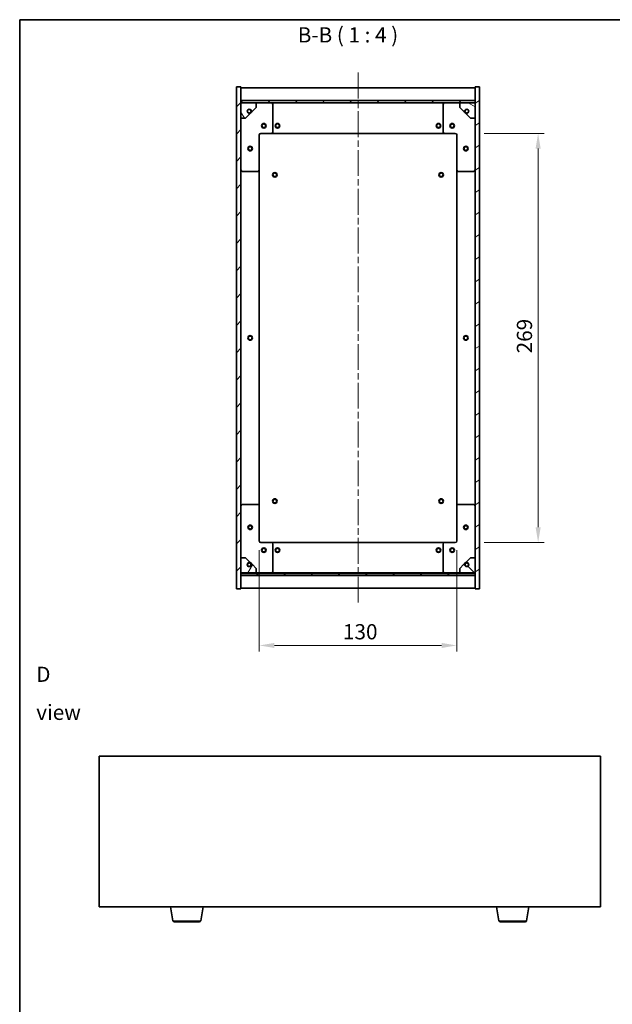
# Model space of a CAD drawing. Units: millimetres. Extents: x 43 to 6555, y 24 to 1148.
# Drawn here: x 1227 to 1616, y 501 to 1148 of the extents above; entities that cross this region are included whole.
import ezdxf

# ---------------------------------------------------------------- set-up
doc = ezdxf.new("R2010")
doc.units = ezdxf.units.MM
doc.header["$LTSCALE"] = 3
doc.linetypes.add('CHAIN', pattern=[0.3543, 0.2362, -0.0295, 0.0591, -0.0295])
doc.layers.get('Defpoints').update_dxf_attribs({"lineweight": 25})
for name, color, linetype, lineweight in [('Border (ISO)', 7, 'Continuous', 35), ('Centerline (ISO)', 131, 'Continuous', 18), ('Dimension (ISO)', 7, 'Continuous', 18), ('Dimension (ISO) @ 1', 7, 'Continuous', 18), ('Hatch (ISO)', 1, 'Continuous', 18), ('Symbol (ISO)', 7, 'Continuous', 18), ('Visible (ISO)', 7, 'Continuous', 35), ('Visible Narrow (ISO)', 7, 'Continuous', 25)]:
    doc.layers.add(name, color=color, linetype=linetype, lineweight=lineweight)
doc.styles.add('Note Text (TK)', font='txt')
doc.dimstyles.new('Default - Method 1b (TK)', dxfattribs={"dimscale": 3, "dimtxt": 2.5, "dimasz": 2.5, "dimexe": 1, "dimexo": 1.5, "dimgap": 1, "dimtad": 1, "dimtoh": 1, "dimrnd": 1e-08, "dimdsep": 46, "dimtxsty": 'Note Text (TK)', "dimcen": 0.09, "dimdle": 5, "dimclrd": 100, "dimclre": 100, "dimclrt": 7, "dimadec": 1, "dimazin": 1, "dimtfac": 1, "dimtmove": 0, "dimatfit": 3, "dimfxl": 1, "dimtolj": 1, "dimlwd": -1, "dimlwe": -1, "dimarcsym": 0})
pattern_1 = [(45, (1168.5, -8), (-8.98026, 8.98026), [])]
pattern_2 = [(135.0002, (1168.5, -8), (-8.98022, -8.98029), [])]

# ---------------------------------------------------------------- blocks, each defined once
blk = doc.blocks.new('図面枠 tk図枠')
at = {"layer": 'Border (ISO)'}
for q in [(405.5, 289), (14.5, 8)]:
    blk.add_line((14.5, 289), q, dxfattribs=at)
blk = doc.blocks.new('*D33')
at = {"layer": 'Defpoints', "color": 0}
for p in [(1384.14, 805.27), (1514.14, 805.27), (1514.14, 736.6)]:
    blk.add_point(p, dxfattribs=at)
at = {"layer": 'Dimension (ISO)', "color": 100}
for p, q in [((1384.14, 799.27), (1384.14, 732.6)), ((1514.14, 799.27), (1514.14, 732.6)), ((1394.14, 736.6), (1504.14, 736.6))]:
    blk.add_line(p, q, dxfattribs=at)
for points in [[(1394.14, 738.26), (1394.14, 734.93), (1384.14, 736.6)], [(1504.14, 738.26), (1504.14, 734.93), (1514.14, 736.6)]]:
    blk.add_solid(points, dxfattribs=at)
at = {"layer": 'Dimension (ISO)', "color": 7, "insert": (1439.26, 745.6), "char_height": 10, "attachment_point": 4, "style": 'Note Text (TK)'}
blk.add_mtext('\\A1;130', dxfattribs=at)
blk = doc.blocks.new('*D34')
at = {"layer": 'Defpoints', "color": 0}
for p in [(1526.14, 1073.27), (1526.14, 804.27), (1567.67, 804.27)]:
    blk.add_point(p, dxfattribs=at)
at = {"layer": 'Dimension (ISO)', "color": 100}
for p, q in [((1532.14, 1073.27), (1571.67, 1073.27)), ((1567.67, 1063.27), (1567.67, 814.27)), ((1532.14, 804.27), (1571.67, 804.27))]:
    blk.add_line(p, q, dxfattribs=at)
for points in [[(1566, 1063.27), (1569.34, 1063.27), (1567.67, 1073.27)], [(1566, 814.27), (1569.34, 814.27), (1567.67, 804.27)]]:
    blk.add_solid(points, dxfattribs=at)
at = {"layer": 'Dimension (ISO)', "color": 7, "insert": (1558.67, 928.63), "char_height": 10, "attachment_point": 4, "rotation": 90, "style": 'Note Text (TK)'}
blk.add_mtext('\\A1;269', dxfattribs=at)

msp = doc.modelspace()

# ---------------------------------------------------------------- hatches: boundary and pattern name
at = {"layer": 'Hatch (ISO)'}
h = msp.add_hatch(dxfattribs=at)
h.set_pattern_fill('ANSI31', color=256, scale=101.6, style=0)
h.set_pattern_definition(pattern_1)
h.paths.add_polyline_path([(1369.1419, 773.7722), (1372.1419, 773.7722), (1372.1419, 782.7222), (1372.1419, 784.2222), (1372.1419, 784.2722), (1372.1419, 794.2722), (1372.1419, 1083.2722), (1372.1419, 1093.2722), (1372.1419, 1093.3222), (1372.1419, 1094.8222), (1372.1419, 1103.7722), (1369.1419, 1103.7722)])
h = msp.add_hatch(dxfattribs=at)
h.set_pattern_fill('ANSI31', color=256, scale=101.6, angle=-14.9999778, style=0)
h.set_pattern_definition([(30, (1168.5, -8), (-6.35, 10.99852), [])])
h.paths.add_polyline_path([(1529.1419, 1103.7722), (1526.1419, 1103.7722), (1526.1419, 1094.8222), (1526.1419, 1093.3222), (1526.1419, 1093.2722), (1526.1419, 1083.2722), (1526.1419, 794.2722), (1526.1419, 784.2722), (1526.1419, 784.2222), (1526.1419, 782.7222), (1526.1419, 773.7722), (1529.1419, 773.7722)])
h = msp.add_hatch(dxfattribs=at)
h.set_pattern_fill('ANSI31', color=256, scale=101.6, style=0)
h.set_pattern_definition(pattern_1)
h.paths.add_polyline_path([(1372.1419, 1094.8222), (1372.1419, 1093.3222), (1526.1419, 1093.3222), (1526.1419, 1094.8222)])
h = msp.add_hatch(dxfattribs=at)
h.set_pattern_fill('ANSI31', color=256, scale=101.6, angle=75.0001754, style=0)
h.set_pattern_definition([(120.0002, (1168.5, -8), (-10.9985, -6.35003), [])])
edge = h.paths.add_edge_path()
edge.add_line((1378.8919, 1087.8222), (1379.6919, 1087.8222))
edge.add_line((1379.6919, 1087.8222), (1382.1419, 1090.2722))
edge.add_line((1382.1419, 1090.2722), (1382.1419, 1093.2722))
edge.add_line((1382.1419, 1093.2722), (1372.1419, 1093.2722))
edge.add_line((1372.1419, 1093.2722), (1372.1419, 1083.2722))
edge.add_line((1372.1419, 1083.2722), (1375.1419, 1083.2722))
edge.add_line((1375.1419, 1083.2722), (1377.5919, 1085.7222))
edge.add_line((1377.5919, 1085.7222), (1377.5919, 1086.5222))
edge.add_ellipse((1377.5919, 1087.8222), major_axis=(0, -1.3), ratio=1, start_angle=90, end_angle=360, ccw=False)
h = msp.add_hatch(dxfattribs=at)
h.set_pattern_fill('ANSI31', color=256, scale=101.6, angle=105.0002455, style=0)
h.set_pattern_definition([(150.0002, (1168.5, -8), (-6.34995, -10.99855), [])])
edge = h.paths.add_edge_path()
edge.add_line((1518.5919, 1087.8222), (1519.3919, 1087.8222))
edge.add_ellipse((1520.6919, 1087.8222), major_axis=(-1.3, 0), ratio=1, start_angle=90, end_angle=360, ccw=False)
edge.add_line((1520.6919, 1086.5222), (1520.6919, 1085.7222))
edge.add_line((1520.6919, 1085.7222), (1523.1419, 1083.2722))
edge.add_line((1523.1419, 1083.2722), (1526.1419, 1083.2722))
edge.add_line((1526.1419, 1083.2722), (1526.1419, 1093.2722))
edge.add_line((1526.1419, 1093.2722), (1516.1419, 1093.2722))
edge.add_line((1516.1419, 1093.2722), (1516.1419, 1090.2722))
edge.add_line((1516.1419, 1090.2722), (1518.5919, 1087.8222))
h = msp.add_hatch(dxfattribs=at)
h.set_pattern_fill('ANSI31', color=256, scale=101.6, angle=14.9999778, style=0)
h.set_pattern_definition([(60, (1168.5, -8), (-10.99852, 6.35), [])])
edge = h.paths.add_edge_path()
edge.add_line((1379.6919, 789.7222), (1378.8919, 789.7222))
edge.add_ellipse((1377.5919, 789.7222), major_axis=(1.3, 0), ratio=1, start_angle=90, end_angle=360, ccw=False)
edge.add_line((1377.5919, 791.0222), (1377.5919, 791.8222))
edge.add_line((1377.5919, 791.8222), (1375.1419, 794.2722))
edge.add_line((1375.1419, 794.2722), (1372.1419, 794.2722))
edge.add_line((1372.1419, 794.2722), (1372.1419, 784.2722))
edge.add_line((1372.1419, 784.2722), (1382.1419, 784.2722))
edge.add_line((1382.1419, 784.2722), (1382.1419, 787.2722))
edge.add_line((1382.1419, 787.2722), (1379.6919, 789.7222))
h = msp.add_hatch(dxfattribs=at)
h.set_pattern_fill('ANSI31', color=256, scale=101.6, angle=90.0002105, style=0)
h.set_pattern_definition(pattern_2)
edge = h.paths.add_edge_path()
edge.add_line((1519.3919, 789.7222), (1518.5919, 789.7222))
edge.add_line((1518.5919, 789.7222), (1516.1419, 787.2722))
edge.add_line((1516.1419, 787.2722), (1516.1419, 784.2722))
edge.add_line((1516.1419, 784.2722), (1526.1419, 784.2722))
edge.add_line((1526.1419, 784.2722), (1526.1419, 794.2722))
edge.add_line((1526.1419, 794.2722), (1523.1419, 794.2722))
edge.add_line((1523.1419, 794.2722), (1520.6919, 791.8222))
edge.add_line((1520.6919, 791.8222), (1520.6919, 791.0222))
edge.add_ellipse((1520.6919, 789.7222), major_axis=(0, 1.3), ratio=1, start_angle=90, end_angle=360, ccw=False)
h = msp.add_hatch(dxfattribs=at)
h.set_pattern_fill('ANSI31', color=256, scale=101.6, angle=90.0002105, style=0)
h.set_pattern_definition(pattern_2)
h.paths.add_polyline_path([(1372.1419, 784.2222), (1372.1419, 782.7222), (1526.1419, 782.7222), (1526.1419, 784.2222)])

# ---------------------------------------------------------------- linework, layer by layer
at = {"layer": 'Centerline (ISO)', "linetype": 'CHAIN', "ltscale": 23.990969}
msp.add_line((1449.1419, 1113.2722), (1449.1419, 764.2722), dxfattribs=at)
at = {"layer": 'Visible (ISO)'}
for p, q in [((1372.1419, 1103.7722), (1369.1419, 1103.7722)), ((1369.1419, 1103.7722), (1369.1419, 773.7722)), ((1372.1419, 773.7722), (1372.1419, 1103.7722)), ((1372.1419, 1103.2722), (1526.1419, 1103.2722)), ((1529.1419, 1103.7722), (1526.1419, 1103.7722)), ((1526.1419, 1103.7722), (1526.1419, 773.7722)), ((1529.1419, 773.7722), (1529.1419, 1103.7722)), ((1372.1419, 1094.8722), (1526.1419, 1094.8722)), ((1372.1419, 1094.8222), (1372.1419, 1093.3222)), ((1526.1419, 1094.8222), (1372.1419, 1094.8222)), ((1526.1419, 1093.3222), (1526.1419, 1094.8222)), ((1372.1419, 1093.3222), (1526.1419, 1093.3222)), ((1382.1419, 1093.2722), (1372.1419, 1093.2722)), ((1372.1419, 1093.2722), (1372.1419, 1083.2722)), ((1378.8919, 1087.8222), (1379.6919, 1087.8222)), ((1379.6919, 1087.8222), (1382.1419, 1090.2722)), ((1382.1419, 1093.2722), (1392.1419, 1093.2722)), ((1382.1419, 1090.2722), (1382.1419, 1093.2722)), ((1392.1419, 1093.2722), (1506.1419, 1093.2722)), ((1393.1419, 1092.2722), (1393.1419, 1074.2722)), ((1505.1419, 1074.2722), (1505.1419, 1092.2722)), ((1506.1419, 1093.2722), (1516.1419, 1093.2722)), ((1526.1419, 1093.2722), (1516.1419, 1093.2722)), ((1516.1419, 1093.2722), (1516.1419, 1090.2722)), ((1516.1419, 1090.2722), (1518.5919, 1087.8222)), ((1518.5919, 1087.8222), (1519.3919, 1087.8222)), ((1526.1419, 1083.2722), (1526.1419, 1093.2722)), ((1372.1419, 1083.2722), (1375.1419, 1083.2722)), ((1375.1419, 1083.2722), (1377.5919, 1085.7222)), ((1377.5919, 1085.7222), (1377.5919, 1086.5222)), ((1520.6919, 1086.5222), (1520.6919, 1085.7222)), ((1520.6919, 1085.7222), (1523.1419, 1083.2722)), ((1523.1419, 1083.2722), (1526.1419, 1083.2722)), ((1384.1419, 1072.2722), (1384.1419, 1049.2722)), ((1392.1419, 1073.2722), (1385.1419, 1073.2722)), ((1392.1419, 1073.2722), (1506.1419, 1073.2722)), ((1513.1419, 1073.2722), (1506.1419, 1073.2722)), ((1514.1419, 1049.2722), (1514.1419, 1072.2722)), ((1384.1419, 828.2722), (1384.1419, 1049.2722)), ((1514.1419, 1049.2722), (1514.1419, 828.2722)), ((1383.1419, 1048.2722), (1373.1419, 1048.2722)), ((1525.1419, 1048.2722), (1515.1419, 1048.2722)), ((1373.1419, 829.2722), (1383.1419, 829.2722)), ((1515.1419, 829.2722), (1525.1419, 829.2722)), ((1384.1419, 828.2722), (1384.1419, 805.2722)), ((1514.1419, 805.2722), (1514.1419, 828.2722)), ((1385.1419, 804.2722), (1392.1419, 804.2722)), ((1506.1419, 804.2722), (1392.1419, 804.2722)), ((1393.1419, 803.2722), (1393.1419, 785.2722)), ((1505.1419, 785.2722), (1505.1419, 803.2722)), ((1506.1419, 804.2722), (1513.1419, 804.2722)), ((1375.1419, 794.2722), (1372.1419, 794.2722)), ((1372.1419, 794.2722), (1372.1419, 784.2722)), ((1377.5919, 791.8222), (1375.1419, 794.2722)), ((1377.5919, 791.0222), (1377.5919, 791.8222)), ((1523.1419, 794.2722), (1520.6919, 791.8222)), ((1520.6919, 791.8222), (1520.6919, 791.0222)), ((1526.1419, 794.2722), (1523.1419, 794.2722)), ((1526.1419, 784.2722), (1526.1419, 794.2722)), ((1372.1419, 784.2722), (1382.1419, 784.2722)), ((1372.1419, 784.2222), (1372.1419, 782.7222)), ((1526.1419, 784.2222), (1372.1419, 784.2222)), ((1379.6919, 789.7222), (1378.8919, 789.7222)), ((1382.1419, 787.2722), (1379.6919, 789.7222)), ((1382.1419, 784.2722), (1382.1419, 787.2722)), ((1392.1419, 784.2722), (1382.1419, 784.2722)), ((1506.1419, 784.2722), (1392.1419, 784.2722)), ((1516.1419, 784.2722), (1506.1419, 784.2722)), ((1518.5919, 789.7222), (1516.1419, 787.2722)), ((1516.1419, 787.2722), (1516.1419, 784.2722)), ((1516.1419, 784.2722), (1526.1419, 784.2722)), ((1519.3919, 789.7222), (1518.5919, 789.7222)), ((1526.1419, 782.7222), (1526.1419, 784.2222)), ((1372.1419, 782.7222), (1526.1419, 782.7222)), ((1526.1419, 782.6722), (1372.1419, 782.6722)), ((1369.1419, 773.7722), (1372.1419, 773.7722)), ((1526.1419, 774.2722), (1372.1419, 774.2722)), ((1526.1419, 773.7722), (1529.1419, 773.7722)), ((1278.7317, 663.7947), (1278.7317, 564.7947)), ((1608.7317, 663.7947), (1278.7317, 663.7947)), ((1608.7317, 564.7947), (1608.7317, 663.7947)), ((1278.7317, 564.7947), (1608.7317, 564.7947)), ((1327.3424, 555.6303), (1325.815, 564.7947)), ((1345.621, 555.6303), (1347.1484, 564.7947)), ((1541.8424, 555.6303), (1540.315, 564.7947)), ((1560.121, 555.6303), (1561.6484, 564.7947)), ((1344.6346, 554.7947), (1328.3288, 554.7947)), ((1559.1346, 554.7947), (1542.8288, 554.7947))]:
    msp.add_line(p, q, dxfattribs=at)
for centre, radius in [((1377.5919, 1087.8222), 1.1933), ((1520.6919, 1087.8222), 1.1933), ((1387.1419, 1078.2722), 1.5), ((1387.1419, 1078.2722), 1.1933), ((1396.1419, 1078.2722), 1.5), ((1396.1419, 1078.2722), 1.25), ((1502.1419, 1078.2722), 1.5), ((1502.1419, 1078.2722), 1.25), ((1511.1419, 1078.2722), 1.5), ((1511.1419, 1078.2722), 1.1933), ((1378.1419, 1063.2722), 1.5), ((1378.1419, 1063.2722), 1.1933), ((1520.1419, 1063.2722), 1.5), ((1520.1419, 1063.2722), 1.1933), ((1394.3919, 1046.0222), 1.5), ((1394.3919, 1046.0222), 1.1933), ((1503.8919, 1046.0222), 1.5), ((1503.8919, 1046.0222), 1.1933), ((1378.1419, 938.7722), 1.5), ((1378.1419, 938.7722), 1.25), ((1520.1419, 938.7722), 1.5), ((1520.1419, 938.7722), 1.25), ((1394.3919, 831.5222), 1.5), ((1394.3919, 831.5222), 1.1933), ((1503.8919, 831.5222), 1.5), ((1503.8919, 831.5222), 1.1933), ((1378.1419, 814.2722), 1.5), ((1520.1419, 814.2722), 1.5), ((1378.1419, 814.2722), 1.1933), ((1520.1419, 814.2722), 1.1933), ((1387.1419, 799.2722), 1.5), ((1387.1419, 799.2722), 1.1933), ((1396.1419, 799.2722), 1.5), ((1396.1419, 799.2722), 1.25), ((1502.1419, 799.2722), 1.5), ((1502.1419, 799.2722), 1.25), ((1511.1419, 799.2722), 1.5), ((1511.1419, 799.2722), 1.1933), ((1377.5919, 789.7222), 1.1933), ((1520.6919, 789.7222), 1.1933)]:
    msp.add_circle(centre, radius, dxfattribs=at)
for centre, radius, start, end in [((1377.5919, 1087.8222), 1.3, 0, 270), ((1377.5919, 1087.8222), 1.5, 270, 0), ((1377.5919, 1087.8222), 1.6, 270, 0), ((1392.1419, 1092.2722), 1, 0, 90), ((1506.1419, 1092.2722), 1, 90, 180), ((1520.6919, 1087.8222), 1.6, 180, 270), ((1520.6919, 1087.8222), 1.5, 180, 270), ((1520.6919, 1087.8222), 1.3, 270, 180), ((1385.1419, 1072.2722), 1, 90, 180), ((1392.1419, 1074.2722), 1, 270, 0), ((1506.1419, 1074.2722), 1, 180, 270), ((1513.1419, 1072.2722), 1, 0, 90), ((1373.1419, 1049.2722), 1, 180, 270), ((1383.1419, 1049.2722), 1, 270, 0), ((1515.1419, 1049.2722), 1, 180, 270), ((1525.1419, 1049.2722), 1, 270, 0), ((1373.1419, 828.2722), 1, 90, 180), ((1383.1419, 828.2722), 1, 0, 90), ((1515.1419, 828.2722), 1, 90, 180), ((1525.1419, 828.2722), 1, 0, 90), ((1385.1419, 805.2722), 1, 180, 270), ((1392.1419, 803.2722), 1, 0, 90), ((1506.1419, 803.2722), 1, 90, 180), ((1513.1419, 805.2722), 1, 270, 0), ((1377.5919, 789.7222), 1.3, 90, 0), ((1377.5919, 789.7222), 1.6, 0, 90), ((1377.5919, 789.7222), 1.5, 0, 90), ((1520.6919, 789.7222), 1.6, 90, 180), ((1520.6919, 789.7222), 1.5, 90, 180), ((1520.6919, 789.7222), 1.3, 180, 90), ((1392.1419, 785.2722), 1, 270, 0), ((1506.1419, 785.2722), 1, 180, 270), ((1328.3288, 555.7947), 1, 189.4623222, 270), ((1344.6346, 555.7947), 1, 270, 350.5376778), ((1542.8288, 555.7947), 1, 189.4623222, 270), ((1559.1346, 555.7947), 1, 270, 350.5376778)]:
    msp.add_arc(centre, radius, start, end, dxfattribs=at)
at = {"layer": 'Visible Narrow (ISO)'}
for p, q in [((1327.3424, 555.6303), (1345.621, 555.6303)), ((1541.8424, 555.6303), (1560.121, 555.6303))]:
    msp.add_line(p, q, dxfattribs=at)

# ---------------------------------------------------------------- block references
at = {"xscale": 4, "yscale": 4, "zscale": 4}
msp.add_blockref('図面枠 tk図枠', (1168.5, -8), dxfattribs=at)

# ---------------------------------------------------------------- texts
at = {"layer": 'Symbol (ISO)', "color": 7, "insert": (1409.4927, 1129.8894), "char_height": 10, "attachment_point": 7, "style": 'Note Text (TK)'}
msp.add_mtext('B-B ( 1 : 4 )', dxfattribs=at)
at = {"layer": 'Symbol (ISO)', "color": 7, "insert": (1237.4036, 705.1467), "char_height": 10, "width": 41.754384, "attachment_point": 4, "line_spacing_factor": 1.5, "style": 'Note Text (TK)'}
msp.add_mtext('{\\fＭＳ Ｐゴシック|b0|i0;D view}', dxfattribs=at)

# ---------------------------------------------------------------- dimensions: what is measured, and where the dimension line sits
at = {"layer": 'Dimension (ISO) @ 1', "color": 100}
for base, p1, p2, angle, picture, middle in [((1567.6705, 804.2722), (1526.1419, 1073.2722), (1526.1419, 804.2722), 270, '*D34', (1567.6705, 938.7722)), ((1514.1419, 736.5964), (1384.1419, 805.2722), (1514.1419, 805.2722), 180, '*D33', (1449.1419, 736.5964))]:
    dim = msp.add_linear_dim(base=base, p1=p1, p2=p2, angle=angle, dimstyle='Default - Method 1b (TK)', override={"dimscale": 1, "dimtxt": 10, "dimasz": 10, "dimexe": 4, "dimexo": 6, "dimgap": 4, "dimtoh": 0, "dimdec": 2, "dimcen": 0.36, "dimtol": 0, "dimlim": 0, "dimtp": 0, "dimtm": 0, "dimtdec": 2, "dimtix": 0, "dimtofl": 0, "dimtmove": 0, "dimatfit": 1}, dxfattribs=at)
    dim.commit()
    dim.dimension.update_dxf_attribs({"geometry": picture, "text_midpoint": middle, "dimtype": 128})

doc.saveas('drawing.dxf')
